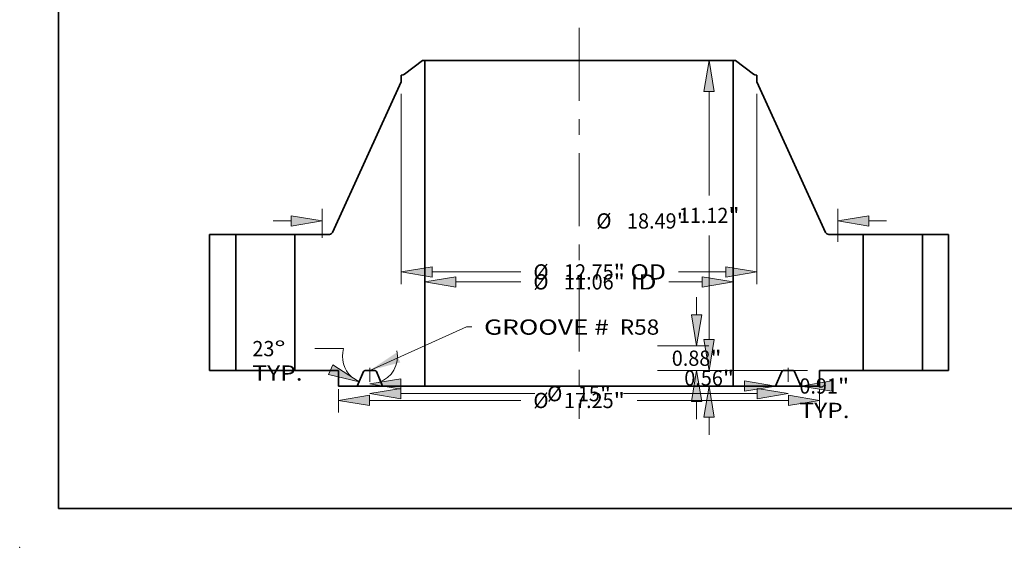
# Model space of a CAD drawing. Extents: x 0 to 10.8, y 0 to 8.3.
# Drawn here: x 0 to 6.4, y 0 to 3.4 of the extents above; entities that cross this region are included whole.
import ezdxf
from ezdxf.enums import TextEntityAlignment as Align

# ---------------------------------------------------------------- set-up
doc = ezdxf.new("R2010")
doc.units = 0
doc.header["$MEASUREMENT"] = 0
doc.linetypes.add('DASHDOT', pattern=[18.5, 12, -3, 0.5, -3])
doc.layers.get('0').update_dxf_attribs({"lineweight": 13})
doc.layers.add('1', color=7, linetype='Continuous', lineweight=13)
doc.styles.get("Standard").update_dxf_attribs({"font": 'isocp.shx'})

# ---------------------------------------------------------------- blocks, each defined once
blk = doc.blocks.new('BLOCK15')
at = {"color": 7, "lineweight": 13, "ltscale": 0.03937}
blk.add_lwpolyline([(-7.5, 0.00238), (-4.040969, 1.561719), (-3.844118, 1.561719)], dxfattribs=at)
blk.add_solid([(-6.563177, 0.627831), (-7.5, 0.00238), (-6.410968, 0.290189)], dxfattribs=at)
for s, p, p2 in [('GROOVE # ', (-3.406673, 1.282389), (1.279902, 1.282389)), (' R58', (1.279902, 1.282389), (2.875281, 1.282389))]:
    blk.add_text(s, height=0.546807, dxfattribs=at).set_placement(p, p2, align=Align.FIT)
blk = doc.blocks.new('BLOCK16')
at = {"color": 7, "lineweight": 13, "ltscale": 0.03937}
for p, q in [((-4.419904, 3.177433), (-2.085077, 3.177433)), ((3.22136, 3.177433), (4.419904, 3.177433))]:
    blk.add_line(p, q, dxfattribs=at)
for points in [[(-4.419904, 3.362615), (-5.531, 3.177433), (-4.419904, 2.992251)], [(4.419904, 2.992251), (5.531, 3.177433), (4.419904, 3.362615)]]:
    blk.add_lwpolyline(points, close=True, dxfattribs=at)
for points in [[(-4.419904, 3.362615), (-5.531, 3.177433), (-4.419904, 3.362615), (-4.419904, 2.992251)], [(4.419904, 2.992251), (5.531, 3.177433), (4.419904, 2.992251), (4.419904, 3.362615)]]:
    blk.add_solid(points, dxfattribs=at)
for s, p, p2 in [('%%c', (-1.640633, 2.90403), (-1.093826, 2.90403)), ('11.06', (-0.538271, 2.90403), (1.239641, 2.90403)), ('"', (1.239641, 2.90403), (1.640633, 2.90403)), (' ID', (1.640633, 2.90403), (2.776916, 2.90403))]:
    blk.add_text(s, height=0.546807, dxfattribs=at).set_placement(p, p2, align=Align.FIT)
blk = doc.blocks.new('BLOCK17')
at = {"color": 7, "lineweight": 13, "ltscale": 0.03937}
for p, q in [((-6.375, 9.915847), (-6.375, 3.095955)), ((6.375, 9.915847), (6.375, 3.095955)), ((-5.263904, 3.533401), (-2.085077, 3.533401)), ((3.560349, 3.533401), (5.263904, 3.533401))]:
    blk.add_line(p, q, dxfattribs=at)
for points in [[(-5.263904, 3.718583), (-6.375, 3.533401), (-5.263904, 3.348219)], [(5.263904, 3.348219), (6.375, 3.533401), (5.263904, 3.718583)]]:
    blk.add_lwpolyline(points, close=True, dxfattribs=at)
for points in [[(-5.263904, 3.718583), (-6.375, 3.533401), (-5.263904, 3.718583), (-5.263904, 3.348219)], [(5.263904, 3.348219), (6.375, 3.533401), (5.263904, 3.348219), (5.263904, 3.718583)]]:
    blk.add_solid(points, dxfattribs=at)
for s, p, p2 in [('%%c', (-1.640633, 3.259998), (-1.093826, 3.259998)), ('12.75', (-0.538271, 3.259998), (1.239641, 3.259998)), ('"', (1.239641, 3.259998), (1.640633, 3.259998)), (' OD', (1.640633, 3.259998), (3.115904, 3.259998))]:
    blk.add_text(s, height=0.546807, dxfattribs=at).set_placement(p, p2, align=Align.FIT)
blk = doc.blocks.new('BLOCK18')
at = {"color": 7, "lineweight": 13, "ltscale": 0.03937}
for p, q in [((-8.625, -0.6688), (-8.625, -1.513018)), ((8.625, -0.683981), (8.625, -1.513018)), ((-7.513905, -1.075573), (-2.085077, -1.075573)), ((2.085077, -1.075573), (7.513905, -1.075573))]:
    blk.add_line(p, q, dxfattribs=at)
for points in [[(-7.513905, -0.890391), (-8.625, -1.075573), (-7.513905, -1.260755)], [(7.513905, -1.260755), (8.625, -1.075573), (7.513905, -0.890391)]]:
    blk.add_lwpolyline(points, close=True, dxfattribs=at)
for points in [[(-7.513905, -0.890391), (-8.625, -1.075573), (-7.513905, -0.890391), (-7.513905, -1.260755)], [(7.513905, -1.260755), (8.625, -1.075573), (7.513905, -1.260755), (7.513905, -0.890391)]]:
    blk.add_solid(points, dxfattribs=at)
for s, p, p2 in [('%%c', (-1.640633, -1.348976), (-1.093826, -1.348976)), ('17.25', (-0.538271, -1.348976), (1.239641, -1.348976)), ('"', (1.239641, -1.348976), (1.640633, -1.348976))]:
    blk.add_text(s, height=0.546807, dxfattribs=at).set_placement(p, p2, align=Align.FIT)
blk = doc.blocks.new('BLOCK19')
at = {"color": 7, "lineweight": 13, "ltscale": 0.015967}
blk.add_line((5.297219, -0.557182), (5.935904, -0.557182), dxfattribs=at)
at = {"color": 7, "lineweight": 13, "ltscale": 0.03937}
for points in [[(5.935904, -0.742364), (7.047, -0.557182), (5.935904, -0.372)], [(9.064096, -0.372), (7.953, -0.557182), (9.064096, -0.742364)]]:
    blk.add_lwpolyline(points, close=True, dxfattribs=at)
for points in [[(5.935904, -0.742364), (7.047, -0.557182), (5.935904, -0.742364), (5.935904, -0.372)], [(9.064096, -0.372), (7.953, -0.557182), (9.064096, -0.372), (9.064096, -0.742364)]]:
    blk.add_solid(points, dxfattribs=at)
for s, p, p2 in [('0.91', (7.900876, -0.830586), (9.283696, -0.830586)), ('"', (9.283697, -0.830586), (9.684688, -0.830586)), ('TYP.', (7.900876, -1.705476), (9.700913, -1.705476))]:
    blk.add_text(s, height=0.546807, dxfattribs=at).set_placement(p, p2, align=Align.FIT)
blk = doc.blocks.new('BLOCK20')
at = {"color": 7, "lineweight": 13, "ltscale": 0.03937}
for p, q in [((-6.388904, -0.830648), (-1.591213, -0.830648)), ((1.591213, -0.830648), (6.388904, -0.830648))]:
    blk.add_line(p, q, dxfattribs=at)
for points in [[(-6.388904, -0.645466), (-7.5, -0.830648), (-6.388904, -1.01583)], [(6.388904, -1.01583), (7.5, -0.830648), (6.388904, -0.645466)]]:
    blk.add_lwpolyline(points, close=True, dxfattribs=at)
for points in [[(-6.388904, -0.645466), (-7.5, -0.830648), (-6.388904, -0.645466), (-6.388904, -1.01583)], [(6.388904, -1.01583), (7.5, -0.830648), (6.388904, -1.01583), (6.388904, -0.645466)]]:
    blk.add_solid(points, dxfattribs=at)
for s, p, p2 in [('%%c', (-1.146768, -1.104052), (-0.599962, -1.104052)), ('15', (-0.044406, -1.104052), (0.745777, -1.104052)), ('"', (0.745777, -1.104052), (1.146768, -1.104052))]:
    blk.add_text(s, height=0.546807, dxfattribs=at).set_placement(p, p2, align=Align.FIT)
blk = doc.blocks.new('BLOCK21')
at = {"color": 7, "lineweight": 13, "ltscale": 0.03937}
blk.add_line((-8.445306, 0.784034), (-9.471615, 0.784034), dxfattribs=at)
for points in [[(-8.98033, -0.139605), (-7.885204, -0.403283), (-8.835617, 0.201318)], [(-6.388904, -0.296472), (-7.5, -0.481654), (-6.388904, -0.666836)]]:
    blk.add_lwpolyline(points, close=True, dxfattribs=at)
for start, end in [(163.510002, 228.075361), (288.924594, 11.693539)]:
    blk.add_arc((-7.5, 0.504201), 0.985855, start, end, dxfattribs=at)
for points in [[(-8.98033, -0.139605), (-7.885204, -0.403283), (-8.98033, -0.139605), (-8.835617, 0.201318)], [(-6.388904, -0.296472), (-7.5, -0.481654), (-6.388904, -0.296472), (-6.388904, -0.666836)]]:
    blk.add_solid(points, dxfattribs=at)
for s, p, p2 in [('23', (-11.716095, 0.510631), (-10.925913, 0.510631)), ('%%d', (-10.925913, 0.510631), (-10.524922, 0.510631)), ('TYP.', (-11.716096, -0.36426), (-9.916059, -0.36426))]:
    blk.add_text(s, height=0.546807, dxfattribs=at).set_placement(p, p2, align=Align.FIT)
blk = doc.blocks.new('BLOCK22')
at = {"color": 7, "lineweight": 13, "ltscale": 0.03937}
for p, q in [((-9.214831, 4.75394), (-9.214831, 5.799285)), ((9.279543, 4.612266), (9.279543, 5.799285))]:
    blk.add_line(p, q, dxfattribs=at)
at = {"color": 7, "lineweight": 13, "ltscale": 0.015967}
for p, q in [((-10.964613, 5.36184), (-10.325927, 5.36184)), ((10.390638, 5.36184), (11.029324, 5.36184))]:
    blk.add_line(p, q, dxfattribs=at)
at = {"color": 7, "lineweight": 13, "ltscale": 0.03937}
for points in [[(-10.325927, 5.176658), (-9.214831, 5.36184), (-10.325927, 5.547022)], [(10.390638, 5.547022), (9.279543, 5.36184), (10.390638, 5.176658)]]:
    blk.add_lwpolyline(points, close=True, dxfattribs=at)
for points in [[(-10.325927, 5.176658), (-9.214831, 5.36184), (-10.325927, 5.176658), (-10.325927, 5.547022)], [(10.390638, 5.547022), (9.279543, 5.36184), (10.390638, 5.547022), (10.390638, 5.176658)]]:
    blk.add_solid(points, dxfattribs=at)
for s, p, p2 in [('%%c', (0.616365, 5.088437), (1.163171, 5.088437)), ('"', (3.496639, 5.088437), (3.89763, 5.088437)), ('18.49', (1.718727, 5.088437), (3.496639, 5.088437))]:
    blk.add_text(s, height=0.546807, dxfattribs=at).set_placement(p, p2, align=Align.FIT)
blk = doc.blocks.new('BLOCK23')
at = {"color": 7, "lineweight": 13, "ltscale": 0.015967}
for p, q in [((4.665046, 1.111096), (4.665046, 1.749781)), ((4.665046, -2.312781), (4.665046, -1.674096))]:
    blk.add_line(p, q, dxfattribs=at)
at = {"color": 7, "lineweight": 13, "ltscale": 0.03937}
for p, q in [((8.187554, 0), (4.227601, 0)), ((7.515555, -0.563), (4.227601, -0.563))]:
    blk.add_line(p, q, dxfattribs=at)
for points in [[(4.479864, 1.111096), (4.665046, 0), (4.850229, 1.111096)], [(4.850229, -1.674096), (4.665046, -0.563), (4.479864, -1.674096)]]:
    blk.add_lwpolyline(points, close=True, dxfattribs=at)
for points in [[(4.479864, 1.111096), (4.665046, 0), (4.479864, 1.111096), (4.850229, 1.111096)], [(4.850229, -1.674096), (4.665046, -0.563), (4.850229, -1.674096), (4.479864, -1.674096)]]:
    blk.add_solid(points, dxfattribs=at)
for s, p, p2 in [('0.56', (3.77314, -0.543629), (5.155961, -0.543629)), ('"', (5.155961, -0.543629), (5.556952, -0.543629))]:
    blk.add_text(s, height=0.546807, dxfattribs=at).set_placement(p, p2, align=Align.FIT)
blk = doc.blocks.new('BLOCK24')
at = {"color": 7, "lineweight": 13, "ltscale": 0.015967}
for p, q in [((4.216038, 1.991096), (4.216038, 2.629781)), ((4.216038, -1.749781), (4.216038, -1.111096))]:
    blk.add_line(p, q, dxfattribs=at)
at = {"color": 7, "lineweight": 13, "ltscale": 0.03937}
for p, q in [((2.812445, 0.88), (4.653483, 0.88)), ((2.812445, 0), (4.653483, 0))]:
    blk.add_line(p, q, dxfattribs=at)
for points in [[(4.030855, 1.991096), (4.216038, 0.88), (4.40122, 1.991096)], [(4.40122, -1.111096), (4.216038, 0), (4.030855, -1.111096)]]:
    blk.add_lwpolyline(points, close=True, dxfattribs=at)
for points in [[(4.030855, 1.991096), (4.216038, 0.88), (4.030855, 1.991096), (4.40122, 1.991096)], [(4.40122, -1.111096), (4.216038, 0), (4.40122, -1.111096), (4.030855, -1.111096)]]:
    blk.add_solid(points, dxfattribs=at)
for s, p, p2 in [('0.88', (3.324132, 0.166597), (4.706952, 0.166597)), ('"', (4.706952, 0.166597), (5.107944, 0.166597))]:
    blk.add_text(s, height=0.546807, dxfattribs=at).set_placement(p, p2, align=Align.FIT)
blk = doc.blocks.new('BLOCK25')
at = {"color": 7, "lineweight": 13, "ltscale": 0.03937}
for p, q in [((5.093554, 11.12), (4.227601, 11.12)), ((4.665046, 6.277848), (4.665046, 10.008904)), ((4.665046, 1.111096), (4.665046, 4.842152)), ((8.187554, 0), (4.227601, 0))]:
    blk.add_line(p, q, dxfattribs=at)
for points in [[(4.850229, 10.008904), (4.665046, 11.12), (4.479864, 10.008904)], [(4.479864, 1.111096), (4.665046, 0), (4.850229, 1.111096)]]:
    blk.add_lwpolyline(points, close=True, dxfattribs=at)
for points in [[(4.850229, 10.008904), (4.665046, 11.12), (4.850229, 10.008904), (4.479864, 10.008904)], [(4.479864, 1.111096), (4.665046, 0), (4.479864, 1.111096), (4.850229, 1.111096)]]:
    blk.add_solid(points, dxfattribs=at)
for s, p, p2 in [('11.12', (3.575595, 5.286597), (5.353506, 5.286597)), ('"', (5.353506, 5.286597), (5.754498, 5.286597))]:
    blk.add_text(s, height=0.546807, dxfattribs=at).set_placement(p, p2, align=Align.FIT)
blk = doc.blocks.new('BLOCK26')
at = {"color": 7, "lineweight": 5, "ltscale": 0.03937}
for p, q in [((-13.25, 0), (-13.25, 4.88)), ((-13.25, 4.88), (-12.31, 4.88)), ((-12.31, 4.88), (-12.31, 0)), ((-12.31, 0), (-13.25, 0))]:
    blk.add_line(p, q, dxfattribs=at)
blk = doc.blocks.new('BLOCK27')
at = {"color": 7, "lineweight": 5, "ltscale": 0.03937}
for p, q in [((-6.256102, 10.624029), (-5.60974, 11.12)), ((-5.531, 11.12), (-5.531, -0.563)), ((-8.842961, 4.950143), (-6.375, 10.353293)), ((-10.19, 0), (-10.19, 4.88)), ((-10.19, 4.88), (-8.952114, 4.88)), ((-8.625, 0), (-10.19, 0)), ((-5.531, -0.563), (-7.047, -0.563))]:
    blk.add_line(p, q, dxfattribs=at)
at = {"color": 7, "lineweight": 5, "ltscale": 0.001969}
blk.add_line((-5.60974, 11.12), (-5.531, 11.12), dxfattribs=at)
at = {"color": 7, "lineweight": 5, "ltscale": 0.001714}
blk.add_line((-6.375, 10.589513), (-6.307494, 10.601416), dxfattribs=at)
at = {"color": 7, "lineweight": 5, "ltscale": 0.000129}
for p, q in [((-6.307494, 10.601416), (-6.30244, 10.602422)), ((-6.30244, 10.602422), (-6.297434, 10.603646)), ((-6.297434, 10.603646), (-6.292487, 10.605088)), ((-6.292487, 10.605088), (-6.287608, 10.606745)), ((-6.287608, 10.606745), (-6.282805, 10.608612)), ((-6.282805, 10.608612), (-6.278088, 10.610688)), ((-6.278088, 10.610688), (-6.273466, 10.612967)), ((-6.273466, 10.612967), (-6.268949, 10.615446)), ((-6.268949, 10.615446), (-6.264543, 10.618119)), ((-6.264543, 10.618119), (-6.260258, 10.620982)), ((-6.260258, 10.620982), (-6.256102, 10.624029))]:
    blk.add_line(p, q, dxfattribs=at)
at = {"color": 7, "lineweight": 5, "ltscale": 0.005906}
blk.add_line((-6.375, 10.353293), (-6.375, 10.589513), dxfattribs=at)
at = {"color": 7, "lineweight": 5, "ltscale": 0.00018}
for p, q in [((-8.84973, 4.93741), (-8.846154, 4.943675)), ((-8.846154, 4.943675), (-8.842961, 4.950143)), ((-8.952114, 4.88), (-8.944903, 4.880217)), ((-8.944903, 4.880217), (-8.937719, 4.880866)), ((-8.937719, 4.880866), (-8.930587, 4.881947)), ((-8.930587, 4.881947), (-8.923532, 4.883453)), ((-8.923532, 4.883453), (-8.916581, 4.885382)), ((-8.916581, 4.885382), (-8.909758, 4.887724)), ((-8.909758, 4.887724), (-8.903088, 4.890471)), ((-8.903088, 4.890471), (-8.896596, 4.893615)), ((-8.896596, 4.893615), (-8.890304, 4.897143)), ((-8.890304, 4.897143), (-8.884235, 4.901043)), ((-8.884235, 4.901043), (-8.878412, 4.905301)), ((-8.878412, 4.905301), (-8.872855, 4.9099)), ((-8.872855, 4.9099), (-8.867584, 4.914825)), ((-8.867584, 4.914825), (-8.862619, 4.920058)), ((-8.862619, 4.920058), (-8.857978, 4.92558)), ((-8.857978, 4.92558), (-8.853676, 4.931371)), ((-8.853676, 4.931371), (-8.84973, 4.93741))]:
    blk.add_line(p, q, dxfattribs=at)
at = {"color": 7, "lineweight": 5, "ltscale": 0.014075}
blk.add_line((-8.625, -0.563), (-8.625, 0), dxfattribs=at)
at = {"color": 7, "lineweight": 5, "ltscale": 9.7e-05}
for p, q in [((-7.672322, 0), (-7.676197, -0.000119)), ((-7.323803, -0.000119), (-7.327678, 0)), ((-7.72869, -0.034864), (-7.730313, -0.038384)), ((-7.726853, -0.03145), (-7.72869, -0.034864)), ((-7.724809, -0.028156), (-7.726853, -0.03145)), ((-7.722566, -0.024993), (-7.724809, -0.028156)), ((-7.720133, -0.021975), (-7.722566, -0.024993)), ((-7.717519, -0.019112), (-7.720133, -0.021975)), ((-7.714734, -0.016415), (-7.717519, -0.019112)), ((-7.711789, -0.013894), (-7.714734, -0.016415)), ((-7.708694, -0.01156), (-7.711789, -0.013894)), ((-7.705461, -0.00942), (-7.708694, -0.01156)), ((-7.702103, -0.007483), (-7.705461, -0.00942)), ((-7.698632, -0.005757), (-7.702103, -0.007483)), ((-7.695061, -0.004247), (-7.698632, -0.005757)), ((-7.691404, -0.002959), (-7.695061, -0.004247)), ((-7.687675, -0.001899), (-7.691404, -0.002959)), ((-7.683888, -0.001071), (-7.687675, -0.001899)), ((-7.680057, -0.000477), (-7.683888, -0.001071)), ((-7.676197, -0.000119), (-7.680057, -0.000477)), ((-7.319943, -0.000477), (-7.323803, -0.000119)), ((-7.316112, -0.001071), (-7.319943, -0.000477)), ((-7.312325, -0.0019), (-7.316112, -0.001071)), ((-7.308596, -0.00296), (-7.312325, -0.0019)), ((-7.304939, -0.004247), (-7.308596, -0.00296)), ((-7.301368, -0.005757), (-7.304939, -0.004247)), ((-7.297897, -0.007483), (-7.301368, -0.005757)), ((-7.294539, -0.00942), (-7.297897, -0.007483)), ((-7.291306, -0.01156), (-7.294539, -0.00942)), ((-7.288211, -0.013895), (-7.291306, -0.01156)), ((-7.285266, -0.016415), (-7.288211, -0.013895)), ((-7.282481, -0.019112), (-7.285266, -0.016415)), ((-7.279867, -0.021975), (-7.282481, -0.019112)), ((-7.277434, -0.024993), (-7.279867, -0.021975)), ((-7.275191, -0.028156), (-7.277434, -0.024993)), ((-7.273147, -0.03145), (-7.275191, -0.028156)), ((-7.27131, -0.034864), (-7.273147, -0.03145)), ((-7.269687, -0.038384), (-7.27131, -0.034864))]:
    blk.add_line(p, q, dxfattribs=at)
at = {"color": 7, "lineweight": 5, "ltscale": 0.008616}
blk.add_line((-7.327678, 0), (-7.672322, 0), dxfattribs=at)
at = {"color": 7, "lineweight": 5, "ltscale": 0.014248}
for p, q in [((-7.730313, -0.038384), (-7.953, -0.563)), ((-7.047, -0.563), (-7.269687, -0.038384))]:
    blk.add_line(p, q, dxfattribs=at)
at = {"color": 7, "lineweight": 5, "ltscale": 0.0168}
blk.add_line((-7.953, -0.563), (-8.625, -0.563), dxfattribs=at)
blk = doc.blocks.new('BLOCK28')
at = {"color": 7, "lineweight": 5, "ltscale": 0.03937}
for p, q in [((5.531, -0.563), (5.531, 11.12)), ((5.60974, 11.12), (6.256102, 10.624029)), ((6.375, 10.353293), (8.842961, 4.950143)), ((8.952114, 4.88), (10.19, 4.88)), ((10.19, 4.88), (10.19, 0)), ((10.19, 0), (8.625, 0)), ((7.047, -0.563), (5.531, -0.563))]:
    blk.add_line(p, q, dxfattribs=at)
at = {"color": 7, "lineweight": 5, "ltscale": 0.001969}
blk.add_line((5.531, 11.12), (5.60974, 11.12), dxfattribs=at)
at = {"color": 7, "lineweight": 5, "ltscale": 0.000129}
for p, q in [((6.256102, 10.624029), (6.260258, 10.620982)), ((6.260258, 10.620982), (6.264543, 10.618119)), ((6.264543, 10.618119), (6.268949, 10.615446)), ((6.268949, 10.615446), (6.273466, 10.612967)), ((6.273466, 10.612967), (6.278088, 10.610688)), ((6.278088, 10.610688), (6.282805, 10.608612)), ((6.282805, 10.608612), (6.287608, 10.606745)), ((6.287608, 10.606745), (6.292487, 10.605088)), ((6.292487, 10.605088), (6.297434, 10.603646)), ((6.297434, 10.603646), (6.30244, 10.602422)), ((6.30244, 10.602422), (6.307494, 10.601416))]:
    blk.add_line(p, q, dxfattribs=at)
at = {"color": 7, "lineweight": 5, "ltscale": 0.001714}
blk.add_line((6.307494, 10.601416), (6.375, 10.589513), dxfattribs=at)
at = {"color": 7, "lineweight": 5, "ltscale": 0.005906}
blk.add_line((6.375, 10.589513), (6.375, 10.353293), dxfattribs=at)
at = {"color": 7, "lineweight": 5, "ltscale": 0.00018}
for p, q in [((8.842961, 4.950143), (8.846154, 4.943675)), ((8.846154, 4.943675), (8.84973, 4.93741)), ((8.84973, 4.93741), (8.853676, 4.931371)), ((8.853676, 4.931371), (8.857978, 4.92558)), ((8.857978, 4.92558), (8.862619, 4.920058)), ((8.862619, 4.920058), (8.867584, 4.914825)), ((8.867584, 4.914825), (8.872855, 4.9099)), ((8.872855, 4.9099), (8.878412, 4.905301)), ((8.878412, 4.905301), (8.884235, 4.901043)), ((8.884235, 4.901043), (8.890304, 4.897143)), ((8.890304, 4.897143), (8.896596, 4.893615)), ((8.896596, 4.893615), (8.903088, 4.890471)), ((8.903088, 4.890471), (8.909758, 4.887724)), ((8.909758, 4.887724), (8.916581, 4.885382)), ((8.916581, 4.885382), (8.923532, 4.883453)), ((8.923532, 4.883453), (8.930587, 4.881947)), ((8.930587, 4.881947), (8.937719, 4.880866)), ((8.937719, 4.880866), (8.944903, 4.880217)), ((8.944903, 4.880217), (8.952114, 4.88))]:
    blk.add_line(p, q, dxfattribs=at)
at = {"color": 7, "lineweight": 5, "ltscale": 9.7e-05}
for p, q in [((7.327678, 0), (7.323803, -0.000119)), ((7.676197, -0.000119), (7.672322, 0)), ((7.27131, -0.034864), (7.269687, -0.038384)), ((7.273147, -0.03145), (7.27131, -0.034864)), ((7.275191, -0.028156), (7.273147, -0.03145)), ((7.277434, -0.024993), (7.275191, -0.028156)), ((7.279867, -0.021975), (7.277434, -0.024993)), ((7.282481, -0.019112), (7.279867, -0.021975)), ((7.285266, -0.016415), (7.282481, -0.019112)), ((7.288211, -0.013895), (7.285266, -0.016415)), ((7.291306, -0.01156), (7.288211, -0.013895)), ((7.294539, -0.00942), (7.291306, -0.01156)), ((7.297897, -0.007483), (7.294539, -0.00942)), ((7.301368, -0.005757), (7.297897, -0.007483)), ((7.304939, -0.004247), (7.301368, -0.005757)), ((7.308596, -0.00296), (7.304939, -0.004247)), ((7.312325, -0.0019), (7.308596, -0.00296)), ((7.316112, -0.001071), (7.312325, -0.0019)), ((7.319943, -0.000477), (7.316112, -0.001071)), ((7.323803, -0.000119), (7.319943, -0.000477)), ((7.680057, -0.000477), (7.676197, -0.000119)), ((7.683888, -0.001071), (7.680057, -0.000477)), ((7.687675, -0.001899), (7.683888, -0.001071)), ((7.691404, -0.002959), (7.687675, -0.001899)), ((7.695061, -0.004247), (7.691404, -0.002959)), ((7.698632, -0.005757), (7.695061, -0.004247)), ((7.702103, -0.007483), (7.698632, -0.005757)), ((7.705461, -0.00942), (7.702103, -0.007483)), ((7.708694, -0.01156), (7.705461, -0.00942)), ((7.711789, -0.013894), (7.708694, -0.01156)), ((7.714734, -0.016415), (7.711789, -0.013894)), ((7.717519, -0.019112), (7.714734, -0.016415)), ((7.720133, -0.021975), (7.717519, -0.019112)), ((7.722566, -0.024993), (7.720133, -0.021975)), ((7.724809, -0.028156), (7.722566, -0.024993)), ((7.726853, -0.03145), (7.724809, -0.028156)), ((7.72869, -0.034864), (7.726853, -0.03145)), ((7.730313, -0.038384), (7.72869, -0.034864))]:
    blk.add_line(p, q, dxfattribs=at)
at = {"color": 7, "lineweight": 5, "ltscale": 0.008616}
blk.add_line((7.672322, 0), (7.327678, 0), dxfattribs=at)
at = {"color": 7, "lineweight": 5, "ltscale": 0.014075}
blk.add_line((8.625, 0), (8.625, -0.563), dxfattribs=at)
at = {"color": 7, "lineweight": 5, "ltscale": 0.014248}
for p, q in [((7.269687, -0.038384), (7.047, -0.563)), ((7.953, -0.563), (7.730313, -0.038384))]:
    blk.add_line(p, q, dxfattribs=at)
at = {"color": 7, "lineweight": 5, "ltscale": 0.0168}
blk.add_line((8.625, -0.563), (7.953, -0.563), dxfattribs=at)
blk = doc.blocks.new('BLOCK29')
at = {"color": 7, "lineweight": 5, "ltscale": 0.03937}
for p, q in [((12.31, 4.88), (13.25, 4.88)), ((12.31, 0), (12.31, 4.88)), ((13.25, 4.88), (13.25, 0)), ((13.25, 0), (12.31, 0))]:
    blk.add_line(p, q, dxfattribs=at)

msp = doc.modelspace()

# ---------------------------------------------------------------- linework, layer by layer
at = {"color": 7, "linetype": 'DASHDOT', "lineweight": 13, "ltscale": 0.03937}
msp.add_line((3.610902, 3.353362), (3.610902, 0.82983), dxfattribs=at)
at = {"color": 7, "lineweight": 35, "ltscale": 0.003666}
for p, q in [((2.601149, 3.143068), (2.484804, 3.053793)), ((4.620655, 3.143068), (4.737, 3.053793))]:
    msp.add_line(p, q, dxfattribs=at)
at = {"color": 7, "lineweight": 35, "ltscale": 0.000354}
for p, q in [((2.615322, 3.143068), (2.601149, 3.143068)), ((4.620655, 3.143068), (4.606482, 3.143068))]:
    msp.add_line(p, q, dxfattribs=at)
at = {"color": 7, "lineweight": 35, "ltscale": 0.03937}
for p, q in [((2.615322, 3.143068), (4.088209, 3.143068)), ((2.615322, 3.143068), (2.615322, 1.040128)), ((4.606482, 3.143068), (4.606482, 1.040128)), ((2.463402, 3.005061), (2.019169, 2.032494)), ((4.758402, 3.005061), (5.202635, 2.032494)), ((1.225902, 2.019868), (1.225902, 1.141468)), ((1.395102, 2.019868), (1.395102, 1.141468)), ((1.776702, 2.019868), (1.776702, 1.141468)), ((5.445102, 2.019868), (5.445102, 1.141468)), ((5.826702, 2.019868), (5.826702, 1.141468)), ((5.995902, 2.019868), (5.995902, 1.141468)), ((2.615322, 1.040128), (4.088209, 1.040128))]:
    msp.add_line(p, q, dxfattribs=at)
at = {"color": 7, "lineweight": 35, "ltscale": 0.012957}
for p, q in [((4.088209, 3.143068), (4.606482, 3.143068)), ((4.088209, 1.040128), (4.606482, 1.040128))]:
    msp.add_line(p, q, dxfattribs=at)
at = {"color": 7, "lineweight": 35, "ltscale": 0.000308}
for p, q in [((2.475553, 3.049723), (2.463402, 3.04758)), ((4.746251, 3.049723), (4.758402, 3.04758))]:
    msp.add_line(p, q, dxfattribs=at)
at = {"color": 7, "lineweight": 35, "ltscale": 0.001063}
for p, q in [((2.463402, 3.04758), (2.463402, 3.005061)), ((4.758402, 3.04758), (4.758402, 3.005061))]:
    msp.add_line(p, q, dxfattribs=at)
at = {"color": 7, "lineweight": 35, "ltscale": 0.00423}
for p, q in [((1.395102, 2.019868), (1.225902, 2.019868)), ((5.995902, 2.019868), (5.826702, 2.019868)), ((1.395102, 1.141468), (1.225902, 1.141468)), ((5.995902, 1.141468), (5.826702, 1.141468))]:
    msp.add_line(p, q, dxfattribs=at)
at = {"color": 7, "lineweight": 35, "ltscale": 0.007057}
for p, q in [((1.395102, 2.019868), (1.677376, 2.019868)), ((5.445102, 2.019868), (5.727376, 2.019868)), ((1.395102, 1.141468), (1.677376, 1.141468)), ((5.445102, 1.141468), (5.727376, 1.141468))]:
    msp.add_line(p, q, dxfattribs=at)
at = {"color": 7, "lineweight": 35, "ltscale": 0.002483}
for p, q in [((1.677376, 2.019868), (1.776702, 2.019868)), ((5.727376, 2.019868), (5.826702, 2.019868)), ((1.677376, 1.141468), (1.776702, 1.141468)), ((5.727376, 1.141468), (5.826702, 1.141468))]:
    msp.add_line(p, q, dxfattribs=at)
at = {"color": 7, "lineweight": 35, "ltscale": 0.00557}
for p, q in [((1.999522, 2.019868), (1.776702, 2.019868)), ((5.445102, 2.019868), (5.222283, 2.019868))]:
    msp.add_line(p, q, dxfattribs=at)
at = {"color": 7, "linetype": 'DASHDOT', "lineweight": 13, "ltscale": 0.002304}
for p, q in [((2.260902, 1.067165), (2.260902, 1.15932)), ((4.960902, 1.067165), (4.960902, 1.15932))]:
    msp.add_line(p, q, dxfattribs=at)
at = {"color": 7, "lineweight": 35, "ltscale": 0.007043}
for p, q in [((2.058402, 1.141468), (1.776702, 1.141468)), ((5.445102, 1.141468), (5.163402, 1.141468))]:
    msp.add_line(p, q, dxfattribs=at)
at = {"color": 7, "lineweight": 35, "ltscale": 0.002534}
for p, q in [((2.058402, 1.141468), (2.058402, 1.040128)), ((5.163402, 1.141468), (5.163402, 1.040128))]:
    msp.add_line(p, q, dxfattribs=at)
at = {"color": 7, "lineweight": 35, "ltscale": 0.002565}
for p, q in [((2.219446, 1.134559), (2.179362, 1.040128)), ((2.342442, 1.040128), (2.302359, 1.134559)), ((4.879362, 1.040128), (4.919446, 1.134559)), ((5.002359, 1.134559), (5.042442, 1.040128))]:
    msp.add_line(p, q, dxfattribs=at)
at = {"color": 7, "lineweight": 35, "ltscale": 0.001551}
for p, q in [((2.29192, 1.141468), (2.229884, 1.141468)), ((4.99192, 1.141468), (4.929884, 1.141468))]:
    msp.add_line(p, q, dxfattribs=at)
at = {"color": 7, "lineweight": 35, "ltscale": 0.003024}
for p, q in [((2.179362, 1.040128), (2.058402, 1.040128)), ((5.163402, 1.040128), (5.042442, 1.040128))]:
    msp.add_line(p, q, dxfattribs=at)
at = {"color": 7, "lineweight": 35, "ltscale": 0.004077}
for p, q in [((2.179362, 1.040128), (2.342442, 1.040128)), ((4.879362, 1.040128), (5.042442, 1.040128))]:
    msp.add_line(p, q, dxfattribs=at)
at = {"color": 7, "lineweight": 35, "ltscale": 0.006822}
for p, q in [((2.615322, 1.040128), (2.342442, 1.040128)), ((4.879362, 1.040128), (4.606482, 1.040128))]:
    msp.add_line(p, q, dxfattribs=at)
at = {"color": 7, "lineweight": 35, "ltscale": 0.03937}
for points in [[(2.475553, 3.049723, 0.120569), (2.484804, 3.053793)], [(4.737, 3.053793, 0.120569), (4.746251, 3.049723)], [(1.999522, 2.019868, 0.293608), (2.019169, 2.032494)], [(5.202635, 2.032494, 0.293608), (5.222283, 2.019868)], [(2.229884, 1.141468, 0.300965), (2.219446, 1.134559)], [(2.302359, 1.134559, 0.300965), (2.29192, 1.141468)], [(4.929884, 1.141468, 0.300965), (4.919446, 1.134559)], [(5.002359, 1.134559, 0.300965), (4.99192, 1.141468)]]:
    msp.add_lwpolyline(points, format="xyb", dxfattribs=at)
at = {"color": 7, "lineweight": 5, "ltscale": 0.03937}
msp.add_point((0, 0), dxfattribs=at)
at = {"layer": '1', "color": 7, "lineweight": 35, "ltscale": 0.03937}
for q in [(0.25, 8.25), (10.75, 0.25)]:
    msp.add_line((0.25, 0.25), q, dxfattribs=at)

# ---------------------------------------------------------------- block references
at = {"lineweight": 0, "xscale": 0.18, "yscale": 0.18, "zscale": 0.18}
for name in ['BLOCK27', 'BLOCK25', 'BLOCK28', 'BLOCK17', 'BLOCK22', 'BLOCK26', 'BLOCK29', 'BLOCK16', 'BLOCK24', 'BLOCK15', 'BLOCK23', 'BLOCK21', 'BLOCK19', 'BLOCK18', 'BLOCK20']:
    msp.add_blockref(name, (3.610902, 1.141468), dxfattribs=at)

doc.saveas('drawing.dxf')
